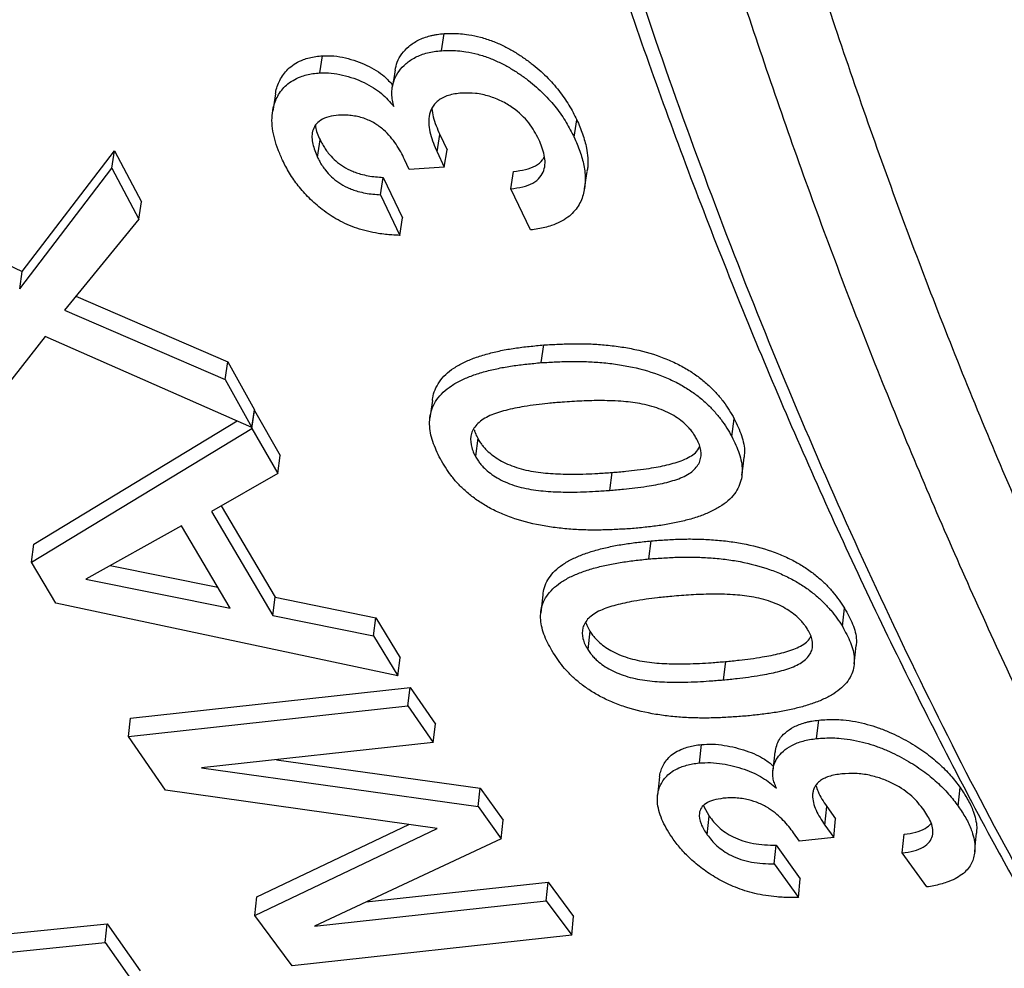
# Model space of a CAD drawing. Units: millimetres. Extents: x 0 to 420, y 0 to 297.
# Drawn here: x 82 to 86, y 50 to 54 of the extents above; entities that cross this region are included whole.
import ezdxf

# ---------------------------------------------------------------- set-up
doc = ezdxf.new("R2010")
doc.units = ezdxf.units.MM

msp = doc.modelspace()

# ---------------------------------------------------------------- linework, layer by layer
at = {"color": 7, "linetype": 'Continuous', "lineweight": 25}
for p, q in [((83.5957, 53.8883), (83.6088, 53.9679)), ((83.0289, 53.7848), (83.0419, 53.8646)), ((84.214, 53.4857), (84.2266, 53.5662)), ((83.0176, 53.3927), (83.0302, 53.4732)), ((83.5759, 53.4166), (83.5886, 53.4971)), ((83.5886, 53.4971), (83.6218, 53.4267)), ((83.6092, 53.346), (83.6218, 53.4267)), ((81.642, 52.8592), (82.0724, 53.4218)), ((82.0597, 53.3413), (82.0724, 53.4218)), ((82.0724, 53.4218), (82.1972, 53.1837)), ((83.4461, 53.3349), (83.424, 53.3813)), ((83.5759, 53.4166), (83.6092, 53.346)), ((81.6298, 52.7778), (82.0597, 53.3413)), ((82.0597, 53.3413), (82.1848, 53.1027)), ((83.6092, 53.346), (83.4461, 53.3349)), ((83.3118, 53.217), (83.3243, 53.2979)), ((83.3243, 53.2979), (83.4149, 53.1086)), ((83.9194, 53.2448), (83.9319, 53.3257)), ((80.775, 53.2563), (81.642, 52.8592)), ((84.0115, 53.0524), (83.9194, 53.2448)), ((83.3118, 53.217), (83.4026, 53.0273)), ((82.1848, 53.1027), (82.1972, 53.1837)), ((83.4026, 53.0273), (83.4149, 53.1086)), ((82.1848, 53.1027), (81.8394, 52.6792)), ((81.6298, 52.7778), (81.642, 52.8592)), ((81.8918, 52.7435), (82.5998, 52.4382)), ((81.8394, 52.6792), (82.5881, 52.3558)), ((81.7493, 52.5559), (81.3626, 52.0649)), ((82.7126, 52.1319), (81.7493, 52.5559)), ((84.0613, 52.4339), (84.073, 52.5164)), ((82.5881, 52.3558), (82.5998, 52.4382)), ((82.5998, 52.4382), (82.7241, 52.2147)), ((82.5881, 52.3558), (82.7126, 52.1319)), ((82.7126, 52.1319), (82.7241, 52.2147)), ((82.7126, 52.1275), (82.7241, 52.2104)), ((82.7241, 52.2104), (82.8438, 52.0006)), ((81.6962, 51.5873), (82.6442, 52.162)), ((84.9496, 52.0893), (84.9608, 52.1725)), ((81.6853, 51.5035), (82.7126, 52.1275)), ((82.7126, 52.1275), (82.8325, 51.9174)), ((83.7651, 52.0811), (83.7539, 51.9978)), ((82.8325, 51.9174), (82.8438, 52.0006)), ((82.8325, 51.9174), (82.5235, 51.7405)), ((84.3908, 51.922), (84.3798, 51.8383)), ((82.5235, 51.7405), (82.8097, 51.2555)), ((82.5686, 51.7664), (82.8202, 51.3399)), ((82.3846, 51.6738), (81.9387, 51.425)), ((82.6116, 51.289), (82.3846, 51.6738)), ((84.5633, 51.5189), (84.5739, 51.6032)), ((81.6853, 51.5035), (81.6962, 51.5873)), ((81.7976, 51.3132), (81.6853, 51.5035)), ((82.0521, 51.4883), (82.5537, 51.3871)), ((81.9387, 51.425), (82.6116, 51.289)), ((82.8097, 51.2555), (82.8202, 51.3399)), ((82.8202, 51.3399), (83.2898, 51.2443)), ((83.3933, 50.9731), (81.7976, 51.3132)), ((85.4648, 51.2046), (85.475, 51.2896)), ((82.8097, 51.2555), (83.2794, 51.1596)), ((83.2794, 51.1596), (83.2898, 51.2443)), ((83.2898, 51.2443), (83.4035, 51.0581)), ((84.2883, 51.1816), (84.2781, 51.0966)), ((83.2794, 51.1596), (83.3933, 50.9731)), ((83.3933, 50.9731), (83.4035, 51.0581)), ((84.9194, 51.0404), (84.9095, 50.955)), ((82.1463, 50.7762), (83.4497, 50.9187)), ((83.4397, 50.8334), (83.4497, 50.9187)), ((83.4497, 50.9187), (83.5675, 50.7481)), ((82.1363, 50.6908), (83.4397, 50.8334)), ((83.4397, 50.8334), (83.5578, 50.6625)), ((82.1363, 50.6908), (82.1463, 50.7762)), ((85.345, 50.6813), (85.3545, 50.7672)), ((83.5578, 50.6625), (83.5675, 50.7481)), ((82.3093, 50.4407), (82.1363, 50.6908)), ((83.5578, 50.6625), (82.4774, 50.5444)), ((84.7982, 50.5675), (84.8076, 50.6536)), ((82.827, 50.5826), (83.7767, 50.4501)), ((82.4774, 50.5444), (83.7674, 50.3639)), ((83.7674, 50.3639), (83.7767, 50.4501)), ((83.7767, 50.4501), (83.8836, 50.3003)), ((86.0048, 50.366), (86.0138, 50.4527)), ((83.5766, 50.2613), (82.3093, 50.4407)), ((83.7674, 50.3639), (83.8745, 50.2139)), ((84.8167, 50.3671), (84.8439, 50.3194)), ((85.3831, 50.2783), (85.392, 50.3649)), ((85.392, 50.3649), (85.4335, 50.3066)), ((84.8349, 50.2327), (84.8439, 50.3194)), ((85.4246, 50.2198), (85.4335, 50.3066)), ((82.7263, 49.8571), (83.5766, 50.2613)), ((82.7351, 49.944), (83.4436, 50.2802)), ((83.8745, 50.2139), (83.8836, 50.3003)), ((85.3831, 50.2783), (85.4246, 50.2198)), ((83.8745, 50.2139), (83.0039, 49.8071)), ((85.2649, 50.2031), (85.2375, 50.2415)), ((85.4246, 50.2198), (85.2649, 50.2031)), ((85.7436, 50.1481), (85.7523, 50.2351)), ((85.147, 50.0969), (85.1558, 50.1839)), ((85.1558, 50.1839), (85.2687, 50.0274)), ((85.8584, 49.9893), (85.7436, 50.1481)), ((85.147, 50.0969), (85.2601, 49.9402)), ((83.2445, 49.9195), (84.093, 50.0124)), ((84.0843, 49.9254), (84.093, 50.0124)), ((84.093, 50.0124), (84.2118, 49.8521)), ((85.2601, 49.9402), (85.2687, 50.0274)), ((82.7263, 49.8571), (82.7351, 49.944)), ((83.0039, 49.8071), (84.0843, 49.9254)), ((84.0843, 49.9254), (84.2033, 49.7647)), ((82.8999, 49.6217), (82.7263, 49.8571)), ((84.2033, 49.7647), (84.2118, 49.8521)), ((81.4766, 49.7611), (82.0377, 49.8173)), ((82.0289, 49.7304), (82.0377, 49.8173)), ((82.0377, 49.8173), (82.1912, 49.5988)), ((84.2033, 49.7647), (82.8999, 49.6217)), ((81.4678, 49.6742), (82.0289, 49.7304)), ((82.0289, 49.7304), (82.1827, 49.5115))]:
    msp.add_line(p, q, dxfattribs=at)
at = {"color": 7, "linetype": 'Continuous', "lineweight": 25, "flags": 128}
for points in [[(83.3798, 53.7984), (83.3734, 53.7585), (83.3669, 53.7186)], [(82.8219, 53.687), (82.8155, 53.647), (82.8091, 53.6071)], [(84.2627, 53.2445), (84.2689, 53.2852), (84.2752, 53.3258)], [(83.5535, 52.2576), (83.5477, 52.2163), (83.542, 52.1749)], [(84.9964, 51.9096), (85.0019, 51.9515), (85.0075, 51.9934)], [(84.0692, 51.3514), (84.064, 51.3092), (84.0588, 51.267)], [(85.5199, 51.0293), (85.5249, 51.072), (85.5299, 51.1148)], [(85.1499, 50.6187), (85.1452, 50.5757), (85.1405, 50.5327)], [(84.6127, 50.5028), (84.6081, 50.4598), (84.6035, 50.4167)], [(86.0817, 50.1529), (86.086, 50.1965), (86.0904, 50.2402)]]:
    msp.add_lwpolyline(points, dxfattribs=at)
at = {"color": 7, "linetype": 'Continuous', "lineweight": 25}
for points, knots in [([(84.1642, 122.6839), (84.1117, 122.6212), (83.8902, 122.3566), (83.5043, 121.8844), (83.0075, 121.2681), (82.5166, 120.6471), (82.0297, 120.0201), (81.5466, 119.3866), (81.0674, 118.7465), (80.5932, 118.1014), (80.1242, 117.4515), (79.6602, 116.7966), (79.2013, 116.1367), (78.7473, 115.4718), (78.2983, 114.8017), (77.8547, 114.1271), (77.4173, 113.4493), (76.9859, 112.7678), (76.56, 112.082), (76.1386, 111.3904), (75.7224, 110.694), (75.312, 109.9938), (74.908, 109.2908), (74.511, 108.5859), (74.1215, 107.8802), (73.7396, 107.174), (73.3639, 106.4647), (72.9941, 105.7516), (72.63, 105.0345), (72.2728, 104.3156), (71.9225, 103.5948), (71.579, 102.872), (71.2422, 102.1472), (70.9123, 101.4203), (70.5891, 100.6913), (70.2727, 99.9604), (69.9637, 99.2284), (69.6619, 98.4955), (69.3675, 97.7617), (69.0801, 97.0265), (68.8001, 96.2902), (68.5275, 95.5534), (68.2625, 94.8166), (68.0054, 94.0801), (67.7563, 93.3446), (67.5154, 92.6107), (67.2824, 91.8774), (67.0571, 91.1447), (66.8396, 90.4123), (66.6302, 89.6813), (66.4288, 88.9515), (66.2355, 88.2228), (66.0502, 87.4954), (65.8729, 86.769), (65.7036, 86.0436), (65.5422, 85.3191), (65.389, 84.596), (65.244, 83.8749), (65.1075, 83.1567), (64.9795, 82.4413), (64.8599, 81.7288), (64.7487, 81.019), (64.646, 80.312), (64.5517, 79.6075), (64.4659, 78.9058), (64.3885, 78.2077), (64.3199, 77.514), (64.2599, 76.825), (64.2085, 76.1396), (64.1655, 75.4575), (64.1311, 74.7791), (64.1053, 74.1048), (64.0881, 73.435), (64.0795, 72.7702), (64.0796, 72.1107), (64.0883, 71.4568), (64.1056, 70.8073), (64.1315, 70.1622), (64.1662, 69.5217), (64.2094, 68.887), (64.2613, 68.2581), (64.3219, 67.6348), (64.3911, 67.0173), (64.469, 66.4053), (64.5556, 65.7988), (64.6506, 65.1992), (64.7542, 64.6071), (64.8662, 64.0222), (64.9868, 63.443), (65.1162, 62.8689), (65.2543, 62.3008), (65.4009, 61.7394), (65.5558, 61.1856), (65.7188, 60.6402), (65.8898, 60.1039), (66.0683, 59.5773), (66.2552, 59.0579), (66.4505, 58.5452), (66.6547, 58.0388), (66.8669, 57.5407), (67.0871, 57.0509), (67.3153, 56.5694), (67.5516, 56.0961), (67.796, 55.6309), (68.0485, 55.174), (68.3087, 54.7258), (68.5764, 54.287), (68.8516, 53.8575), (69.1347, 53.4363), (69.4259, 53.0231), (69.7253, 52.6192), (69.976, 52.2933), (70.1297, 52.1055), (70.1784, 52.0461)], [0, 0, 0, 0, 0.002835, 0.011956, 0.021055, 0.030123, 0.039175, 0.048295, 0.057406, 0.066511, 0.075613, 0.084715, 0.09382, 0.102929, 0.112046, 0.121174, 0.130288, 0.13936, 0.148467, 0.157601, 0.166749, 0.175903, 0.18505, 0.194178, 0.203277, 0.212337, 0.221374, 0.230487, 0.239592, 0.248691, 0.257788, 0.266884, 0.275984, 0.285088, 0.294201, 0.303325, 0.312453, 0.32156, 0.33068, 0.339811, 0.348947, 0.358085, 0.367221, 0.376351, 0.385472, 0.394578, 0.403659, 0.412773, 0.421877, 0.430977, 0.440074, 0.449171, 0.458271, 0.467377, 0.476492, 0.485618, 0.49476, 0.503898, 0.513028, 0.522153, 0.531275, 0.540397, 0.549523, 0.558654, 0.567795, 0.576944, 0.586065, 0.595167, 0.604283, 0.613408, 0.622539, 0.631673, 0.640805, 0.649931, 0.659047, 0.668151, 0.677248, 0.686389, 0.695521, 0.704647, 0.71377, 0.722893, 0.732018, 0.741147, 0.750285, 0.759435, 0.768534, 0.777616, 0.786733, 0.795874, 0.805029, 0.814187, 0.823335, 0.832462, 0.841557, 0.850612, 0.859625, 0.868734, 0.877832, 0.88692, 0.896002, 0.90508, 0.914157, 0.923236, 0.932318, 0.941412, 0.95046, 0.959499, 0.96856, 0.977635, 0.986717, 0.995795, 1, 1, 1, 1]), ([(92.1738, 112.5177), (92.1315, 112.4725), (91.9278, 112.255), (91.5665, 111.8582), (91.09, 111.3274), (90.6178, 110.7893), (90.1495, 110.2448), (89.6854, 109.694), (89.2254, 109.1369), (88.7699, 108.5737), (88.3188, 108.0046), (87.8723, 107.4296), (87.4305, 106.849), (86.9935, 106.2629), (86.5614, 105.6715), (86.1343, 105.0749), (85.7124, 104.4732), (85.2957, 103.8666), (84.8843, 103.2552), (84.4783, 102.6393), (84.0778, 102.019), (83.683, 101.3943), (83.294, 100.7656), (82.9107, 100.1329), (82.5334, 99.4965), (82.1621, 98.8564), (81.7969, 98.2128), (81.4379, 97.5659), (81.0853, 96.9159), (80.739, 96.2629), (80.3992, 95.6071), (80.0659, 94.9486), (79.7394, 94.2877), (79.4195, 93.6245), (79.1065, 92.9591), (78.8003, 92.2917), (78.5012, 91.6225), (78.2091, 90.9517), (77.9241, 90.2794), (77.6464, 89.6058), (77.3759, 88.931), (77.1128, 88.2553), (76.8571, 87.5788), (76.6089, 86.9016), (76.3682, 86.224), (76.1352, 85.5461), (75.9099, 84.8681), (75.6923, 84.1901), (75.4826, 83.5123), (75.2807, 82.8349), (75.0868, 82.1581), (74.9008, 81.482), (74.7229, 80.8067), (74.5531, 80.1326), (74.3914, 79.4596), (74.2379, 78.7881), (74.0927, 78.1181), (73.9557, 77.4498), (73.8271, 76.7835), (73.7069, 76.1192), (73.5951, 75.4571), (73.4917, 74.7974), (73.3969, 74.1402), (73.3106, 73.4858), (73.2328, 72.8343), (73.1637, 72.1858), (73.1031, 71.5406), (73.0513, 70.8987), (73.0081, 70.2604), (72.9737, 69.6258), (72.948, 68.9951), (72.9311, 68.3684), (72.9229, 67.7459), (72.9236, 67.1277), (72.9331, 66.5141), (72.9514, 65.9052), (72.9785, 65.3011), (73.0146, 64.7021), (73.0594, 64.1083), (73.1132, 63.5198), (73.1758, 62.9368), (73.2473, 62.3595), (73.3277, 61.7881), (73.4169, 61.2227), (73.515, 60.6635), (73.6219, 60.1106), (73.7376, 59.5642), (73.8622, 59.0246), (73.9955, 58.4917), (74.1375, 57.9659), (74.2882, 57.4473), (74.4476, 56.936), (74.6156, 56.4322), (74.7922, 55.9361), (74.9773, 55.4478), (75.1709, 54.9674), (75.3728, 54.4952), (75.5831, 54.0313), (75.8016, 53.5758), (76.0283, 53.1288), (76.2631, 52.6906), (76.5059, 52.2612), (76.7566, 51.8407), (77.0151, 51.4293), (77.2813, 51.0271), (77.5551, 50.6342), (77.8365, 50.2507), (78.1253, 49.8766), (78.4213, 49.5122), (78.7246, 49.1574), (79.035, 48.8124), (79.3523, 48.4772), (79.6766, 48.1518), (80.0077, 47.8364), (80.3454, 47.531), (80.6897, 47.2357), (81.0405, 46.9505), (81.3978, 46.6754), (81.7613, 46.4105), (82.131, 46.1559), (82.5068, 45.9115), (82.8887, 45.6775), (83.2765, 45.4539), (83.6702, 45.2407), (84.0697, 45.0379), (84.4748, 44.8457), (84.8854, 44.6639), (85.3016, 44.4928), (85.7232, 44.3324), (86.1501, 44.1826), (86.5823, 44.0435), (87.0196, 43.9152), (87.462, 43.7976), (87.9094, 43.691), (88.3616, 43.5952), (88.8186, 43.5104), (89.2802, 43.4366), (89.7464, 43.3738), (90.2171, 43.3221), (90.692, 43.2815), (91.1712, 43.252), (91.6544, 43.2337), (92.1417, 43.2268), (92.6279, 43.2302), (92.953, 43.2418), (93.1134, 43.2476)], [0, 0, 0, 0, 0.001864, 0.008965, 0.016065, 0.023163, 0.030261, 0.037358, 0.044454, 0.051549, 0.058643, 0.065736, 0.072829, 0.079921, 0.087012, 0.094103, 0.101193, 0.108283, 0.115372, 0.122461, 0.12955, 0.136638, 0.143726, 0.150814, 0.157902, 0.16499, 0.172078, 0.179166, 0.186254, 0.193342, 0.20043, 0.207519, 0.214608, 0.221697, 0.228787, 0.235877, 0.242968, 0.250059, 0.257151, 0.264244, 0.271337, 0.278432, 0.285526, 0.292622, 0.299719, 0.306817, 0.313916, 0.321016, 0.328117, 0.335219, 0.342323, 0.349427, 0.356533, 0.363641, 0.370749, 0.37786, 0.384971, 0.392084, 0.399199, 0.406315, 0.413432, 0.420551, 0.427672, 0.434794, 0.441918, 0.449043, 0.456169, 0.463297, 0.470426, 0.477557, 0.484688, 0.491821, 0.498955, 0.506089, 0.513224, 0.52036, 0.527496, 0.534632, 0.541768, 0.548903, 0.556038, 0.563171, 0.570303, 0.577433, 0.584561, 0.591685, 0.598807, 0.605925, 0.613039, 0.620147, 0.627251, 0.634348, 0.641438, 0.648522, 0.655597, 0.662663, 0.669721, 0.676768, 0.683805, 0.690831, 0.697845, 0.704848, 0.711838, 0.718815, 0.725779, 0.73273, 0.739667, 0.746591, 0.753502, 0.7604, 0.767285, 0.774157, 0.781018, 0.787868, 0.794708, 0.801538, 0.808359, 0.815172, 0.821979, 0.828781, 0.835578, 0.842372, 0.849164, 0.855955, 0.862747, 0.869541, 0.876337, 0.883137, 0.889942, 0.896753, 0.903572, 0.910399, 0.917236, 0.924082, 0.93094, 0.937808, 0.944689, 0.951582, 0.958488, 0.965407, 0.972339, 0.979285, 0.986243, 0.993214, 1, 1, 1, 1]), ([(87.0398, 49.4314), (86.8933, 49.7001), (86.6002, 50.2375), (86.1922, 51.0801), (85.8077, 51.9487), (85.4495, 52.845), (85.1173, 53.767), (84.8117, 54.7145), (84.5296, 55.6966), (84.2723, 56.7139), (84.041, 57.7664), (83.8368, 58.8508), (83.6608, 59.967), (83.5162, 61.0956), (83.4027, 62.2266), (83.3188, 63.358), (83.2624, 64.5081), (83.2337, 65.6755), (83.2327, 66.859), (83.2595, 68.0576), (83.3145, 69.283), (83.3986, 70.5353), (83.5128, 71.8139), (83.6572, 73.1146), (83.8324, 74.4366), (84.0357, 75.7572), (84.264, 77.0652), (84.5154, 78.3593), (84.7937, 79.6606), (85.0984, 80.9677), (85.4293, 82.2789), (85.7861, 83.5934), (86.1724, 84.9238), (86.5891, 86.2697), (87.0366, 87.63), (87.5139, 89.0002), (88.0214, 90.3789), (88.5503, 91.7424), (89.0953, 93.0798), (89.6545, 94.3904), (90.2366, 95.6961), (90.841, 96.9951), (91.4671, 98.2861), (92.1144, 99.568), (92.7891, 100.8532), (93.492, 102.1409), (94.223, 103.4295), (94.98, 104.7144), (95.763, 105.9942), (96.5316, 107.2045), (97.2766, 108.3373), (97.9933, 109.3959), (98.4822, 110.0901), (98.7266, 110.4372)], [0, 0, 0, 0, 0.019432, 0.038874, 0.058321, 0.077764, 0.097195, 0.116606, 0.136017, 0.156021, 0.176029, 0.196033, 0.216477, 0.236921, 0.256353, 0.275796, 0.295242, 0.314685, 0.334117, 0.353528, 0.372939, 0.392944, 0.412952, 0.432956, 0.4534, 0.473844, 0.493278, 0.512723, 0.532172, 0.551618, 0.571052, 0.590465, 0.609878, 0.629885, 0.649896, 0.669903, 0.690349, 0.710795, 0.730232, 0.74968, 0.769132, 0.78858, 0.808017, 0.827433, 0.84685, 0.866859, 0.886873, 0.906883, 0.927332, 0.947782, 0.965187, 0.982595, 1, 1, 1, 1]), ([(99.0289, 110.2137), (98.7856, 109.8683), (98.2991, 109.1774), (97.586, 108.1241), (96.8582, 107.0175), (96.1194, 105.8551), (95.3718, 104.6364), (94.6427, 103.4042), (93.933, 102.1599), (93.2435, 100.905), (92.5746, 99.6404), (91.9202, 98.3539), (91.2811, 97.0456), (90.6587, 95.7163), (90.0556, 94.3705), (89.4728, 93.0091), (88.9207, 91.6558), (88.4025, 90.3216), (87.9171, 89.0076), (87.4559, 87.6921), (87.0194, 86.3765), (86.6082, 85.0625), (86.2227, 83.751), (85.8591, 82.4294), (85.5187, 81.0982), (85.2026, 79.7588), (84.9123, 78.4159), (84.649, 77.0707), (84.4172, 75.7467), (84.2176, 74.4541), (84.0485, 73.1932), (83.9066, 71.9428), (83.7921, 70.7046), (83.7051, 69.4798), (83.6457, 68.2694), (83.6135, 67.0619), (83.6094, 65.8582), (83.6346, 64.6599), (83.6893, 63.4715), (83.7744, 62.2944), (83.8885, 61.1493), (84.0293, 60.0442), (84.195, 58.9787), (84.3879, 57.9347), (84.6076, 56.9135), (84.854, 55.9162), (85.1269, 54.9437), (85.429, 53.9866), (85.7613, 53.0463), (86.1243, 52.1243), (86.5177, 51.2251), (86.9396, 50.3472), (87.2462, 49.7844), (87.3994, 49.503)], [0, 0, 0, 0, 0.0174042, 0.034811, 0.0522152, 0.0716514, 0.0910988, 0.11055, 0.1299974, 0.1494337, 0.1688491, 0.1882645, 0.2082735, 0.2282865, 0.2482955, 0.2687439, 0.2891922, 0.3086261, 0.3280712, 0.3475201, 0.3669652, 0.3863991, 0.4058122, 0.4252254, 0.445232, 0.4652426, 0.4852492, 0.5056951, 0.5261409, 0.5455732, 0.5650166, 0.5844637, 0.6039071, 0.6233393, 0.6427507, 0.6621621, 0.682167, 0.702176, 0.7221809, 0.7426251, 0.7630693, 0.7825016, 0.8019451, 0.8213924, 0.8408359, 0.8602682, 0.8796797, 0.8990911, 0.9190963, 0.9391056, 0.9591108, 0.9795554, 1, 1, 1, 1]), ([(83.2508, 58.8563), (83.2831, 58.6787), (83.3501, 58.3102), (83.4624, 57.7594), (83.5849, 57.2023), (83.7158, 56.6531), (83.8549, 56.1114), (84.0023, 55.5772), (84.158, 55.0506), (84.3219, 54.5313), (84.4942, 54.0194), (84.6747, 53.5149), (84.8635, 53.0176), (85.0607, 52.5277), (85.2663, 52.0449), (85.4802, 51.5694), (85.7026, 51.101), (85.9336, 50.64), (86.1488, 50.2295), (86.2904, 49.9764), (86.3491, 49.8714)], [0, 0, 0, 0, 0.052854, 0.109633, 0.166311, 0.222906, 0.279437, 0.335923, 0.392383, 0.448836, 0.505299, 0.561785, 0.618315, 0.674906, 0.731577, 0.788348, 0.845237, 0.902263, 0.959445, 1, 1, 1, 1]), ([(83.3679, 58.7066), (83.4191, 58.4317), (83.5216, 57.8819), (83.6977, 57.0741), (83.8903, 56.2792), (84.101, 55.4988), (84.3288, 54.7343), (84.5737, 53.9862), (84.8372, 53.2501), (85.1198, 52.5262), (85.4216, 51.8151), (85.7424, 51.119), (86.081, 50.4369), (86.3224, 49.9962), (86.4432, 49.7759)], [0, 0, 0, 0, 0.082374, 0.164747, 0.247378, 0.330019, 0.41265, 0.495104, 0.577558, 0.661581, 0.745615, 0.829639, 0.914819, 1, 1, 1, 1]), ([(83.3804, 53.7983), (83.383, 53.8107), (83.3885, 53.8369), (83.4099, 53.8741), (83.4422, 53.9089), (83.4857, 53.9385), (83.528, 53.9544), (83.5591, 53.9615), (83.5806, 53.9654), (83.5975, 53.9669), (83.6088, 53.9679)], [0, 0, 0, 0, 0.152205, 0.32181, 0.491524, 0.660919, 0.830229, 0.873556, 0.915124, 1, 1, 1, 1]), ([(83.6088, 53.9679), (83.6214, 53.9685), (83.6462, 53.9696), (83.6846, 53.9681), (83.7289, 53.9628), (83.7798, 53.9519), (83.8341, 53.9339), (83.8853, 53.9117), (83.9314, 53.8862), (83.9748, 53.8588), (84.0282, 53.82), (84.0872, 53.768), (84.1355, 53.7132), (84.1684, 53.6685), (84.1906, 53.6346), (84.2097, 53.6005), (84.221, 53.5776), (84.2266, 53.5662)], [0, 0, 0, 0, 0.042088, 0.082917, 0.125003, 0.185802, 0.249905, 0.312388, 0.374894, 0.436246, 0.499926, 0.624892, 0.749879, 0.813129, 0.874937, 0.937466, 1, 1, 1, 1]), ([(83.3736, 53.6286), (83.3713, 53.6381), (83.3666, 53.6576), (83.3646, 53.6862), (83.3657, 53.7193), (83.3754, 53.7556), (83.3968, 53.7943), (83.4292, 53.8291), (83.4726, 53.8588), (83.5195, 53.8764), (83.5618, 53.8852), (83.5844, 53.8873), (83.5957, 53.8883)], [0, 0, 0, 0, 0.0828, 0.169864, 0.250423, 0.375519, 0.500541, 0.625554, 0.750384, 0.875056, 0.93752, 1, 1, 1, 1]), ([(83.5957, 53.8883), (83.6083, 53.8889), (83.6331, 53.89), (83.6715, 53.8885), (83.7159, 53.8831), (83.7668, 53.8722), (83.8211, 53.8542), (83.8723, 53.8318), (83.9185, 53.8064), (83.9619, 53.7789), (84.0153, 53.74), (84.0743, 53.6879), (84.1227, 53.633), (84.1556, 53.5882), (84.1778, 53.5542), (84.197, 53.5201), (84.2083, 53.4972), (84.214, 53.4857)], [0, 0, 0, 0, 0.042074, 0.082847, 0.124846, 0.185613, 0.249647, 0.312107, 0.374607, 0.43598, 0.499657, 0.62467, 0.749723, 0.813023, 0.874857, 0.937425, 1, 1, 1, 1]), ([(82.8228, 53.6868), (82.8233, 53.6913), (82.8248, 53.7057), (82.8327, 53.7292), (82.8453, 53.7574), (82.8627, 53.7839), (82.886, 53.8087), (82.915, 53.8303), (82.9476, 53.8457), (82.9795, 53.8556), (83.0097, 53.8617), (83.0311, 53.8637), (83.0419, 53.8646)], [0, 0, 0, 0, 0.052996, 0.172721, 0.289842, 0.411467, 0.526621, 0.648411, 0.763233, 0.842628, 0.920198, 1, 1, 1, 1]), ([(83.0419, 53.8646), (83.0595, 53.8649), (83.0946, 53.8655), (83.1667, 53.8523), (83.2504, 53.8222), (83.3262, 53.7762), (83.3562, 53.7416), (83.3684, 53.7276)], [0, 0, 0, 0, 0.134795, 0.269516, 0.542625, 0.81358, 1, 1, 1, 1]), ([(82.8552, 53.3781), (82.848, 53.3944), (82.8336, 53.4268), (82.8175, 53.4762), (82.8074, 53.5257), (82.8046, 53.574), (82.8095, 53.6153), (82.8196, 53.6492), (82.8324, 53.6774), (82.8498, 53.704), (82.873, 53.7288), (82.902, 53.7505), (82.9346, 53.7659), (82.9666, 53.7758), (82.9967, 53.7819), (83.0181, 53.7839), (83.0289, 53.7848)], [0, 0, 0, 0, 0.100729, 0.201536, 0.303791, 0.405368, 0.500346, 0.563576, 0.625393, 0.689607, 0.75036, 0.814637, 0.875171, 0.917074, 0.958001, 1, 1, 1, 1]), ([(83.0289, 53.7848), (83.0465, 53.7851), (83.0817, 53.7857), (83.1538, 53.7724), (83.2378, 53.7424), (83.3211, 53.6905), (83.3561, 53.6492), (83.3736, 53.6286)], [0, 0, 0, 0, 0.124645, 0.248341, 0.499752, 0.749528, 1, 1, 1, 1]), ([(83.6903, 53.6905), (83.6794, 53.6895), (83.6574, 53.6874), (83.6275, 53.6801), (83.6012, 53.6694), (83.5797, 53.6556), (83.5629, 53.6393), (83.5467, 53.6152), (83.5364, 53.5821), (83.536, 53.541), (83.5441, 53.4994), (83.5575, 53.4578), (83.5698, 53.4303), (83.5759, 53.4166)], [0, 0, 0, 0, 0.06243, 0.124821, 0.186665, 0.249633, 0.309934, 0.374597, 0.499484, 0.624541, 0.74967, 0.874827, 1, 1, 1, 1]), ([(84.0501, 53.4746), (84.0362, 53.5004), (84.0084, 53.5521), (83.9454, 53.6134), (83.8779, 53.6536), (83.8193, 53.6774), (83.7546, 53.6917), (83.7117, 53.6909), (83.6903, 53.6905)], [0, 0, 0, 0, 0.2505198, 0.5003548, 0.6301221, 0.7505356, 0.8752607, 1, 1, 1, 1]), ([(83.5506, 53.6188), (83.5526, 53.6058), (83.5567, 53.579), (83.5703, 53.5383), (83.5825, 53.5108), (83.5886, 53.4971)], [0, 0, 0, 0, 0.319703, 0.659832, 1, 1, 1, 1]), ([(83.1167, 53.5871), (83.1007, 53.5854), (83.0689, 53.5819), (83.031, 53.565), (83.0057, 53.5413), (82.99, 53.5039), (82.9925, 53.4531), (83.0092, 53.4128), (83.0176, 53.3927)], [0, 0, 0, 0, 0.124824, 0.249467, 0.374293, 0.49941, 0.749389, 1, 1, 1, 1]), ([(83.424, 53.3813), (83.4181, 53.3931), (83.4065, 53.4168), (83.3848, 53.4519), (83.3588, 53.4864), (83.3321, 53.5145), (83.3064, 53.5353), (83.2777, 53.5546), (83.2353, 53.5749), (83.1855, 53.5858), (83.1457, 53.5884), (83.1263, 53.5875), (83.1167, 53.5871)], [0, 0, 0, 0, 0.125288, 0.250553, 0.375797, 0.500958, 0.5659, 0.62614, 0.750751, 0.875034, 0.937505, 1, 1, 1, 1]), ([(84.2266, 53.5662), (84.2316, 53.5552), (84.2415, 53.5332), (84.2544, 53.5), (84.2646, 53.467), (84.2735, 53.4298), (84.2787, 53.3893), (84.2795, 53.353), (84.2756, 53.3325), (84.2743, 53.3259)], [0, 0, 0, 0, 0.136065, 0.272121, 0.410548, 0.544233, 0.733865, 0.914768, 1, 1, 1, 1]), ([(83.0088, 53.5414), (83.0088, 53.5388), (83.0086, 53.5163), (83.0201, 53.4935), (83.0302, 53.4732)], [0, 0, 0, 0, 0.114946, 1, 1, 1, 1]), ([(83.0302, 53.4732), (83.0336, 53.4662), (83.0404, 53.4522), (83.0531, 53.4315), (83.0703, 53.4077), (83.0942, 53.3813), (83.128, 53.3538), (83.1627, 53.334), (83.194, 53.3212), (83.2217, 53.3122), (83.2537, 53.3051), (83.2891, 53.2998), (83.3125, 53.2986), (83.3243, 53.2979)], [0, 0, 0, 0, 0.083667, 0.166825, 0.25017, 0.375164, 0.500092, 0.624945, 0.685862, 0.749985, 0.834014, 0.916194, 1, 1, 1, 1]), ([(83.9194, 53.2448), (83.9386, 53.2469), (83.977, 53.2511), (84.0248, 53.2697), (84.0568, 53.2972), (84.0809, 53.3407), (84.0802, 53.4017), (84.0601, 53.4502), (84.0501, 53.4746)], [0, 0, 0, 0, 0.124859, 0.249594, 0.374435, 0.499519, 0.749419, 1, 1, 1, 1]), ([(84.214, 53.4857), (84.2189, 53.4747), (84.2289, 53.4527), (84.2417, 53.4194), (84.2521, 53.3863), (84.2627, 53.3416), (84.2686, 53.2871), (84.261, 53.2231), (84.2373, 53.163), (84.1893, 53.1092), (84.1291, 53.0786), (84.0785, 53.0638), (84.0458, 53.0571), (84.023, 53.054), (84.0115, 53.0524)], [0, 0, 0, 0, 0.062624, 0.125244, 0.188968, 0.25048, 0.379808, 0.500764, 0.626805, 0.750512, 0.87503, 0.916851, 0.957632, 1, 1, 1, 1]), ([(83.0176, 53.3927), (83.021, 53.3857), (83.0278, 53.3716), (83.0405, 53.3509), (83.0577, 53.3271), (83.0816, 53.3006), (83.1155, 53.273), (83.1501, 53.2532), (83.1815, 53.2403), (83.2092, 53.2313), (83.2413, 53.2242), (83.2766, 53.2189), (83.3, 53.2177), (83.3118, 53.217)], [0, 0, 0, 0, 0.0837421, 0.1669623, 0.2503398, 0.3754066, 0.5003831, 0.6252428, 0.686188, 0.7502303, 0.8342513, 0.9163874, 1, 1, 1, 1]), ([(83.9319, 53.3257), (83.9511, 53.3278), (83.9896, 53.332), (84.0368, 53.3507), (84.0647, 53.3725), (84.0726, 53.3882), (84.075, 53.393)], [0, 0, 0, 0, 0.291077, 0.581785, 0.87258, 1, 1, 1, 1]), ([(83.4026, 53.0273), (83.3901, 53.0278), (83.3677, 53.0287), (83.3337, 53.0316), (83.2784, 53.0394), (83.2169, 53.0541), (83.1558, 53.0778), (83.1139, 53.0983), (83.0752, 53.1219), (83.0285, 53.1556), (82.9772, 53.2012), (82.9354, 53.2485), (82.9068, 53.2876), (82.8875, 53.3173), (82.8699, 53.3478), (82.8601, 53.368), (82.8552, 53.3781)], [0, 0, 0, 0, 0.046256, 0.082516, 0.12492, 0.249494, 0.311249, 0.374463, 0.434083, 0.499527, 0.624942, 0.749674, 0.809435, 0.874834, 0.937414, 1, 1, 1, 1]), ([(83.5543, 52.2575), (83.5545, 52.2617), (83.5555, 52.2789), (83.5689, 52.3211), (83.601, 52.3688), (83.6526, 52.4093), (83.6988, 52.4354), (83.7522, 52.4576), (83.8103, 52.4757), (83.8727, 52.4905), (83.9375, 52.5019), (84.0048, 52.5101), (84.0503, 52.5143), (84.073, 52.5164)], [0, 0, 0, 0, 0.028096, 0.114724, 0.291672, 0.379582, 0.468983, 0.555165, 0.64604, 0.733598, 0.823088, 0.911504, 1, 1, 1, 1]), ([(84.073, 52.5164), (84.0961, 52.5177), (84.1422, 52.5203), (84.2125, 52.5227), (84.2835, 52.5219), (84.356, 52.5173), (84.4276, 52.509), (84.5226, 52.4921), (84.6136, 52.4653), (84.6953, 52.4292), (84.7503, 52.3984), (84.7994, 52.3643), (84.8421, 52.3281), (84.8796, 52.2902), (84.9115, 52.2516), (84.9378, 52.2121), (84.9532, 52.1857), (84.9608, 52.1725)], [0, 0, 0, 0, 0.062505, 0.124917, 0.188263, 0.249895, 0.314037, 0.375105, 0.500003, 0.562103, 0.625167, 0.685994, 0.750144, 0.812188, 0.875123, 0.937529, 1, 1, 1, 1]), ([(83.5908, 51.9853), (83.5844, 51.9987), (83.5715, 52.0254), (83.5548, 52.0659), (83.5439, 52.1064), (83.5396, 52.1471), (83.5424, 52.1868), (83.5567, 52.2384), (83.5896, 52.2861), (83.6409, 52.3267), (83.6872, 52.3528), (83.7405, 52.3751), (83.7986, 52.3932), (83.8611, 52.408), (83.9258, 52.4194), (83.9931, 52.4276), (84.0386, 52.4318), (84.0613, 52.4339)], [0, 0, 0, 0, 0.0625677, 0.1250396, 0.1885114, 0.2501365, 0.3142604, 0.3754338, 0.5003664, 0.5624268, 0.6254886, 0.6863118, 0.7503807, 0.8121794, 0.8752424, 0.9375935, 1, 1, 1, 1]), ([(84.0613, 52.4339), (84.0844, 52.4352), (84.1306, 52.4378), (84.2008, 52.4402), (84.2719, 52.4394), (84.3443, 52.4348), (84.416, 52.4264), (84.511, 52.4095), (84.6021, 52.3826), (84.6838, 52.3464), (84.7388, 52.3156), (84.788, 52.2814), (84.8307, 52.2452), (84.8682, 52.2071), (84.9002, 52.1684), (84.9266, 52.1289), (84.9419, 52.1025), (84.9496, 52.0893)], [0, 0, 0, 0, 0.062443, 0.124793, 0.188106, 0.249656, 0.313768, 0.37478, 0.499645, 0.561767, 0.624844, 0.685722, 0.749909, 0.812021, 0.875002, 0.937469, 1, 1, 1, 1]), ([(84.1586, 52.2496), (84.1364, 52.2477), (84.0959, 52.2442), (84.0364, 52.2377), (83.9699, 52.2281), (83.8956, 52.2131), (83.8313, 52.1929), (83.7897, 52.1707), (83.7561, 52.144), (83.7311, 52.104), (83.7305, 52.0598), (83.7407, 52.0243), (83.7495, 52.0066), (83.7539, 51.9978)], [0, 0, 0, 0, 0.092248, 0.167998, 0.250141, 0.377863, 0.500051, 0.562945, 0.625074, 0.749795, 0.874721, 0.937349, 1, 1, 1, 1]), ([(84.7866, 52.0767), (84.7828, 52.0832), (84.7762, 52.0948), (84.7643, 52.1121), (84.7414, 52.1397), (84.6991, 52.1776), (84.6231, 52.2176), (84.5346, 52.2429), (84.4394, 52.2544), (84.3611, 52.2572), (84.2964, 52.2567), (84.2501, 52.2553), (84.204, 52.2528), (84.1737, 52.2506), (84.1586, 52.2496)], [0, 0, 0, 0, 0.0463744, 0.0833241, 0.1253427, 0.2503118, 0.3751195, 0.4997748, 0.6139479, 0.7497708, 0.8107683, 0.8748848, 0.9374411, 1, 1, 1, 1]), ([(84.9608, 52.1725), (84.9671, 52.1594), (84.9796, 52.1332), (84.9959, 52.0937), (85.006, 52.0544), (85.01, 52.0208), (85.0074, 52.0009), (85.0065, 51.9936)], [0, 0, 0, 0, 0.218449, 0.436537, 0.65794, 0.873311, 1, 1, 1, 1]), ([(83.7484, 52.123), (83.7498, 52.1178), (83.7533, 52.1038), (83.7605, 52.0899), (83.7651, 52.0811)], [0, 0, 0, 0, 0.367601, 1, 1, 1, 1]), ([(83.7651, 52.0811), (83.7689, 52.0747), (83.7756, 52.0633), (83.7876, 52.0464), (83.811, 52.0196), (83.8552, 51.9834), (83.933, 51.9467), (84.0235, 51.9242), (84.1172, 51.9155), (84.1992, 51.9136), (84.2686, 51.9148), (84.3288, 51.9177), (84.3688, 51.9204), (84.3908, 51.922)], [0, 0, 0, 0, 0.046343, 0.083542, 0.125204, 0.249983, 0.374693, 0.499359, 0.622612, 0.749562, 0.831855, 0.907541, 1, 1, 1, 1]), ([(84.3798, 51.8383), (84.4015, 51.8402), (84.4412, 51.8435), (84.4993, 51.8498), (84.5639, 51.8586), (84.6369, 51.8724), (84.701, 51.8908), (84.7438, 51.9114), (84.7784, 51.9362), (84.8054, 51.9739), (84.8084, 52.0164), (84.7995, 52.0509), (84.7909, 52.0681), (84.7866, 52.0767)], [0, 0, 0, 0, 0.092209, 0.168523, 0.250169, 0.375204, 0.50011, 0.563881, 0.625127, 0.749852, 0.874715, 0.937347, 1, 1, 1, 1]), ([(84.9496, 52.0893), (84.9559, 52.0761), (84.9684, 52.0499), (84.9847, 52.0103), (84.9951, 51.9709), (84.9988, 51.9315), (84.9953, 51.8933), (84.98, 51.8439), (84.9458, 51.7988), (84.8938, 51.7607), (84.8476, 51.7362), (84.7944, 51.7154), (84.7369, 51.6985), (84.6751, 51.6846), (84.6113, 51.6738), (84.545, 51.6659), (84.5003, 51.6618), (84.4779, 51.6598)], [0, 0, 0, 0, 0.0625766, 0.1250492, 0.1884779, 0.2501545, 0.3142581, 0.3754847, 0.5003773, 0.5623375, 0.6255141, 0.686236, 0.7503863, 0.8121188, 0.875243, 0.9375947, 1, 1, 1, 1]), ([(84.3908, 51.922), (84.4125, 51.9238), (84.4522, 51.9271), (84.5104, 51.9334), (84.5749, 51.9422), (84.6479, 51.956), (84.7122, 51.9743), (84.7546, 51.995), (84.7844, 52.0152), (84.7947, 52.0328), (84.8006, 52.0429)], [0, 0, 0, 0, 0.130538, 0.238573, 0.354156, 0.531155, 0.70795, 0.798189, 0.884831, 1, 1, 1, 1]), ([(84.4779, 51.6598), (84.4551, 51.6585), (84.4094, 51.6558), (84.34, 51.6531), (84.2697, 51.6533), (84.1981, 51.6569), (84.1271, 51.664), (84.0328, 51.6788), (83.9417, 51.7029), (83.8592, 51.7363), (83.8034, 51.7652), (83.7535, 51.7977), (83.7102, 51.8325), (83.6723, 51.8694), (83.6401, 51.9072), (83.6137, 51.9461), (83.5985, 51.9722), (83.5908, 51.9853)], [0, 0, 0, 0, 0.0624359, 0.1247916, 0.1881467, 0.2496477, 0.3138459, 0.3747487, 0.4996231, 0.5619173, 0.6248245, 0.685759, 0.7498943, 0.8119514, 0.8750008, 0.937465, 1, 1, 1, 1]), ([(83.7539, 51.9978), (83.7576, 51.9915), (83.7644, 51.98), (83.7764, 51.9631), (83.7998, 51.9363), (83.8441, 51.9), (83.9219, 51.8632), (84.0125, 51.8406), (84.1062, 51.8319), (84.1882, 51.83), (84.2576, 51.8312), (84.3178, 51.8341), (84.3578, 51.8368), (84.3798, 51.8383)], [0, 0, 0, 0, 0.046398, 0.083643, 0.125353, 0.250256, 0.375031, 0.499686, 0.622876, 0.749743, 0.831978, 0.907608, 1, 1, 1, 1]), ([(84.0698, 51.3514), (84.0699, 51.3538), (84.0701, 51.3687), (84.0814, 51.4077), (84.1109, 51.4539), (84.1602, 51.4935), (84.205, 51.5193), (84.2572, 51.5415), (84.3142, 51.5597), (84.3757, 51.575), (84.4396, 51.587), (84.5063, 51.596), (84.5514, 51.6008), (84.5739, 51.6032)], [0, 0, 0, 0, 0.017263, 0.104856, 0.283777, 0.372667, 0.463064, 0.550207, 0.642094, 0.730629, 0.821116, 0.910518, 1, 1, 1, 1]), ([(84.5739, 51.6032), (84.5969, 51.6048), (84.6427, 51.6081), (84.7125, 51.6117), (84.7834, 51.6121), (84.8557, 51.609), (84.9275, 51.6022), (85.023, 51.5877), (85.1149, 51.5636), (85.198, 51.5304), (85.2543, 51.502), (85.3049, 51.4701), (85.3491, 51.4363), (85.3883, 51.4007), (85.422, 51.3643), (85.4501, 51.327), (85.4667, 51.3021), (85.475, 51.2896)], [0, 0, 0, 0, 0.062505, 0.124917, 0.188263, 0.249895, 0.314037, 0.375105, 0.500003, 0.562103, 0.625167, 0.685994, 0.750144, 0.812188, 0.875123, 0.937529, 1, 1, 1, 1]), ([(84.1163, 51.0818), (84.1092, 51.0945), (84.0951, 51.1198), (84.0765, 51.1583), (84.0636, 51.1968), (84.0574, 51.2357), (84.0582, 51.2736), (84.07, 51.3233), (84.1005, 51.3694), (84.1497, 51.4091), (84.1945, 51.435), (84.2466, 51.4571), (84.3036, 51.4755), (84.3651, 51.4907), (84.429, 51.5028), (84.4957, 51.5118), (84.5407, 51.5165), (84.5633, 51.5189)], [0, 0, 0, 0, 0.0625676, 0.1250395, 0.1885113, 0.2501364, 0.3142602, 0.3754337, 0.5003662, 0.5624266, 0.6254885, 0.6863117, 0.7503806, 0.8121794, 0.8752424, 0.9375935, 1, 1, 1, 1]), ([(84.5633, 51.5189), (84.5862, 51.5206), (84.6321, 51.5239), (84.7019, 51.5274), (84.7728, 51.5278), (84.8451, 51.5247), (84.917, 51.5179), (85.0124, 51.5033), (85.1044, 51.4791), (85.1876, 51.4459), (85.2439, 51.4174), (85.2945, 51.3855), (85.3387, 51.3516), (85.378, 51.3159), (85.4117, 51.2794), (85.4399, 51.2421), (85.4565, 51.2171), (85.4648, 51.2046)], [0, 0, 0, 0, 0.062443, 0.124793, 0.188106, 0.249656, 0.313768, 0.37478, 0.499645, 0.561767, 0.624844, 0.685722, 0.749909, 0.812021, 0.875002, 0.937469, 1, 1, 1, 1]), ([(84.6691, 51.3442), (84.647, 51.3421), (84.6068, 51.3381), (84.5479, 51.3308), (84.4822, 51.3204), (84.4089, 51.3048), (84.3458, 51.2844), (84.3054, 51.2625), (84.2732, 51.2364), (84.2502, 51.1977), (84.2518, 51.1555), (84.2637, 51.1217), (84.2733, 51.105), (84.2781, 51.0966)], [0, 0, 0, 0, 0.092249, 0.167998, 0.250141, 0.377863, 0.500051, 0.562945, 0.625074, 0.749795, 0.874721, 0.937349, 1, 1, 1, 1]), ([(85.303, 51.1898), (85.299, 51.1959), (85.2918, 51.2069), (85.2791, 51.2232), (85.255, 51.2492), (85.211, 51.2847), (85.1333, 51.3217), (85.044, 51.3443), (84.9486, 51.3537), (84.8705, 51.355), (84.8059, 51.3534), (84.76, 51.3513), (84.7141, 51.3481), (84.6841, 51.3455), (84.6691, 51.3442)], [0, 0, 0, 0, 0.0463744, 0.0833241, 0.1253427, 0.2503117, 0.3751193, 0.4997746, 0.6139475, 0.7497706, 0.8107681, 0.8748847, 0.937441, 1, 1, 1, 1]), ([(85.475, 51.2896), (85.4818, 51.2772), (85.4956, 51.2524), (85.5137, 51.2149), (85.5257, 51.1775), (85.5315, 51.1439), (85.5297, 51.1234), (85.529, 51.1149)], [0, 0, 0, 0, 0.21276, 0.42517, 0.640807, 0.850569, 1, 1, 1, 1]), ([(84.2697, 51.2212), (84.2712, 51.2164), (84.2755, 51.2031), (84.2833, 51.1899), (84.2883, 51.1816)], [0, 0, 0, 0, 0.365703, 1, 1, 1, 1]), ([(84.2883, 51.1816), (84.2923, 51.1756), (84.2996, 51.1648), (84.3124, 51.1489), (84.337, 51.1236), (84.3828, 51.0898), (84.4621, 51.056), (84.5534, 51.0362), (84.6472, 51.0295), (84.7289, 51.0291), (84.798, 51.0314), (84.8578, 51.0352), (84.8976, 51.0385), (84.9194, 51.0404)], [0, 0, 0, 0, 0.046343, 0.083542, 0.125204, 0.249983, 0.374693, 0.499359, 0.622612, 0.749562, 0.831855, 0.907541, 1, 1, 1, 1]), ([(84.9095, 50.955), (84.931, 50.9571), (84.9704, 50.961), (85.028, 50.968), (85.0919, 50.9776), (85.1639, 50.992), (85.2269, 51.0107), (85.2685, 51.0311), (85.3017, 51.0554), (85.3268, 51.0918), (85.3277, 51.1325), (85.3171, 51.1654), (85.3077, 51.1817), (85.303, 51.1898)], [0, 0, 0, 0, 0.092209, 0.168523, 0.250169, 0.375204, 0.50011, 0.563881, 0.625127, 0.749853, 0.874715, 0.937347, 1, 1, 1, 1]), ([(85.4648, 51.2046), (85.4717, 51.1921), (85.4855, 51.1673), (85.5036, 51.1297), (85.5159, 51.0923), (85.5215, 51.0547), (85.5199, 51.0181), (85.5071, 50.9707), (85.4753, 50.927), (85.4254, 50.8898), (85.3805, 50.8656), (85.3286, 50.8448), (85.2721, 50.8277), (85.2113, 50.8133), (85.1482, 50.8019), (85.0825, 50.7932), (85.0382, 50.7886), (85.016, 50.7862)], [0, 0, 0, 0, 0.062577, 0.125049, 0.188478, 0.250154, 0.314258, 0.375484, 0.500377, 0.562337, 0.625514, 0.686236, 0.750386, 0.812119, 0.875243, 0.937595, 1, 1, 1, 1]), ([(84.9194, 51.0404), (84.9409, 51.0425), (84.9803, 51.0464), (85.0379, 51.0533), (85.1018, 51.0629), (85.1738, 51.0773), (85.237, 51.0959), (85.2781, 51.1164), (85.3053, 51.1348), (85.3139, 51.1502), (85.3184, 51.1583)], [0, 0, 0, 0, 0.1330845, 0.2432279, 0.3610653, 0.541518, 0.7217621, 0.8137618, 0.9020937, 1, 1, 1, 1]), ([(84.2781, 51.0966), (84.2821, 51.0906), (84.2894, 51.0798), (84.3023, 51.0638), (84.3269, 51.0385), (84.3728, 51.0046), (84.452, 50.9708), (84.5434, 50.9509), (84.6372, 50.9441), (84.719, 50.9438), (84.7881, 50.9461), (84.8479, 50.9499), (84.8876, 50.9532), (84.9095, 50.955)], [0, 0, 0, 0, 0.046398, 0.083643, 0.125353, 0.250256, 0.375031, 0.499685, 0.622876, 0.749743, 0.831978, 0.907609, 1, 1, 1, 1]), ([(85.016, 50.7862), (84.9933, 50.7846), (84.948, 50.7812), (84.8789, 50.7775), (84.8089, 50.7765), (84.7374, 50.7787), (84.6663, 50.7842), (84.5716, 50.7966), (84.4797, 50.8181), (84.3959, 50.8486), (84.3389, 50.8752), (84.2875, 50.9054), (84.2427, 50.9379), (84.2031, 50.9725), (84.1692, 51.0081), (84.141, 51.0448), (84.1245, 51.0695), (84.1163, 51.0818)], [0, 0, 0, 0, 0.062436, 0.124792, 0.188147, 0.249648, 0.313846, 0.374749, 0.499623, 0.561917, 0.624825, 0.685759, 0.749894, 0.811951, 0.875001, 0.937465, 1, 1, 1, 1]), ([(85.1525, 50.6183), (85.156, 50.6387), (85.1616, 50.6709), (85.1976, 50.7093), (85.2365, 50.7366), (85.2764, 50.7521), (85.3062, 50.7596), (85.327, 50.7639), (85.3434, 50.7659), (85.3545, 50.7672)], [0, 0, 0, 0, 0.299954, 0.475045, 0.649957, 0.82477, 0.869675, 0.912396, 1, 1, 1, 1]), ([(85.3545, 50.7672), (85.3669, 50.7683), (85.3913, 50.7703), (85.4294, 50.7708), (85.4744, 50.7682), (85.5259, 50.761), (85.5809, 50.7485), (85.6336, 50.7317), (85.6823, 50.7123), (85.7291, 50.6905), (85.7866, 50.6599), (85.8512, 50.6181), (85.9055, 50.574), (85.9434, 50.5374), (85.9694, 50.5095), (85.993, 50.4811), (86.0068, 50.4622), (86.0138, 50.4527)], [0, 0, 0, 0, 0.042125, 0.083087, 0.124996, 0.187445, 0.249909, 0.309566, 0.374903, 0.435832, 0.49994, 0.624896, 0.749888, 0.811042, 0.874942, 0.937468, 1, 1, 1, 1]), ([(85.1574, 50.4497), (85.154, 50.4579), (85.1474, 50.474), (85.1411, 50.4983), (85.138, 50.5384), (85.1507, 50.5818), (85.1878, 50.6233), (85.2207, 50.6462), (85.2536, 50.661), (85.2815, 50.6701), (85.3118, 50.6772), (85.3339, 50.6799), (85.345, 50.6813)], [0, 0, 0, 0, 0.084209, 0.166759, 0.250538, 0.500041, 0.625099, 0.749985, 0.813311, 0.875002, 0.937493, 1, 1, 1, 1]), ([(85.345, 50.6813), (85.3574, 50.6823), (85.3818, 50.6843), (85.4199, 50.6848), (85.4649, 50.6822), (85.5164, 50.675), (85.5715, 50.6624), (85.6242, 50.6457), (85.673, 50.6262), (85.7197, 50.6043), (85.7773, 50.5736), (85.842, 50.5318), (85.8963, 50.4875), (85.9343, 50.4509), (85.9603, 50.423), (85.984, 50.3945), (85.9978, 50.3755), (86.0048, 50.366)], [0, 0, 0, 0, 0.042107, 0.083012, 0.124838, 0.187228, 0.249652, 0.30931, 0.374619, 0.435573, 0.499674, 0.624678, 0.749735, 0.810938, 0.874865, 0.937429, 1, 1, 1, 1]), ([(84.6128, 50.5028), (84.6128, 50.503), (84.6128, 50.5117), (84.6175, 50.5284), (84.6265, 50.5528), (84.6402, 50.5764), (84.6603, 50.5983), (84.6861, 50.6184), (84.7167, 50.6329), (84.7471, 50.6432), (84.7763, 50.6496), (84.797, 50.6522), (84.8076, 50.6536)], [0, 0, 0, 0, 0.002772, 0.127477, 0.252176, 0.376867, 0.501505, 0.626114, 0.750685, 0.834781, 0.915821, 1, 1, 1, 1]), ([(84.8076, 50.6536), (84.825, 50.6546), (84.8599, 50.6567), (84.9327, 50.6484), (85.0188, 50.6267), (85.0975, 50.5917), (85.1302, 50.5646), (85.1429, 50.5541)], [0, 0, 0, 0, 0.137857, 0.275759, 0.551076, 0.826303, 1, 1, 1, 1]), ([(84.6765, 50.213), (84.6673, 50.2265), (84.6491, 50.2533), (84.6274, 50.2943), (84.6112, 50.3356), (84.6025, 50.3768), (84.6019, 50.4124), (84.6078, 50.4422), (84.6173, 50.4666), (84.6308, 50.4902), (84.6509, 50.5122), (84.6766, 50.5323), (84.7073, 50.5469), (84.7377, 50.5571), (84.7668, 50.5636), (84.7876, 50.5662), (84.7982, 50.5675)], [0, 0, 0, 0, 0.100801, 0.200341, 0.301701, 0.402186, 0.500367, 0.562907, 0.625406, 0.687906, 0.750363, 0.81279, 0.875178, 0.917326, 0.957935, 1, 1, 1, 1]), ([(84.7982, 50.5675), (84.8156, 50.5686), (84.8505, 50.5707), (84.9232, 50.5623), (85.0098, 50.5407), (85.0981, 50.5001), (85.1376, 50.4665), (85.1574, 50.4497)], [0, 0, 0, 0, 0.12495, 0.249975, 0.499702, 0.749505, 1, 1, 1, 1]), ([(85.4626, 50.5167), (85.452, 50.5153), (85.4306, 50.5125), (85.402, 50.5051), (85.377, 50.4949), (85.3577, 50.4822), (85.343, 50.4674), (85.3333, 50.4515), (85.3275, 50.4346), (85.3246, 50.4118), (85.3289, 50.3824), (85.3415, 50.3474), (85.3597, 50.3125), (85.3753, 50.2897), (85.3831, 50.2783)], [0, 0, 0, 0, 0.062414, 0.124813, 0.185508, 0.249603, 0.309587, 0.374538, 0.435373, 0.499587, 0.623624, 0.749722, 0.874852, 1, 1, 1, 1]), ([(85.8443, 50.3491), (85.8275, 50.3705), (85.7938, 50.4132), (85.7243, 50.4622), (85.653, 50.4934), (85.5924, 50.5114), (85.5259, 50.5207), (85.4837, 50.518), (85.4626, 50.5167)], [0, 0, 0, 0, 0.250546, 0.5004, 0.625571, 0.750538, 0.875228, 1, 1, 1, 1]), ([(85.3413, 50.4631), (85.3444, 50.4533), (85.3512, 50.4319), (85.3689, 50.3991), (85.3843, 50.3763), (85.392, 50.3649)], [0, 0, 0, 0, 0.294368, 0.647163, 1, 1, 1, 1]), ([(86.0138, 50.4527), (86.02, 50.4436), (86.0324, 50.4254), (86.0492, 50.3977), (86.0635, 50.3702), (86.0767, 50.3395), (86.0866, 50.3057), (86.0923, 50.2714), (86.0906, 50.2498), (86.0898, 50.2402)], [0, 0, 0, 0, 0.129134, 0.258259, 0.389733, 0.516507, 0.688992, 0.863026, 1, 1, 1, 1]), ([(84.9091, 50.4027), (84.8936, 50.4005), (84.8627, 50.396), (84.8269, 50.3803), (84.8054, 50.3587), (84.7938, 50.3263), (84.8024, 50.283), (84.824, 50.2495), (84.8349, 50.2327)], [0, 0, 0, 0, 0.124801, 0.24938, 0.373069, 0.499289, 0.749313, 1, 1, 1, 1]), ([(85.2375, 50.2415), (85.2304, 50.2513), (85.2162, 50.2709), (85.1902, 50.2998), (85.1606, 50.3281), (85.1241, 50.3553), (85.0805, 50.3796), (85.0359, 50.3948), (84.9977, 50.402), (84.9677, 50.4049), (84.9375, 50.4052), (84.9186, 50.4036), (84.9091, 50.4027)], [0, 0, 0, 0, 0.125219, 0.250422, 0.375609, 0.500715, 0.632013, 0.75026, 0.810399, 0.875121, 0.937526, 1, 1, 1, 1]), ([(86.0048, 50.366), (86.011, 50.3569), (86.0234, 50.3386), (86.0403, 50.311), (86.0546, 50.2834), (86.0678, 50.2526), (86.078, 50.2188), (86.0834, 50.1821), (86.0822, 50.1486), (86.0755, 50.1193), (86.0609, 50.085), (86.0271, 50.0456), (85.9711, 50.0169), (85.9231, 50.0019), (85.8917, 49.9947), (85.8697, 49.9911), (85.8584, 49.9893)], [0, 0, 0, 0, 0.062611, 0.125218, 0.188976, 0.250426, 0.33406, 0.418426, 0.500741, 0.565943, 0.625857, 0.750571, 0.875058, 0.917216, 0.95765, 1, 1, 1, 1]), ([(84.8439, 50.3194), (84.8574, 50.3021), (84.8845, 50.2676), (84.9405, 50.2283), (84.9992, 50.204), (85.0665, 50.1865), (85.1201, 50.1849), (85.1558, 50.1839)], [0, 0, 0, 0, 0.250577, 0.50041, 0.625627, 0.750772, 1, 1, 1, 1]), ([(85.7436, 50.1481), (85.7623, 50.1507), (85.7998, 50.156), (85.8442, 50.1742), (85.873, 50.1988), (85.8912, 50.2368), (85.8832, 50.2885), (85.8573, 50.3289), (85.8443, 50.3491)], [0, 0, 0, 0, 0.124881, 0.249608, 0.374433, 0.499541, 0.749416, 1, 1, 1, 1]), ([(85.7523, 50.2351), (85.771, 50.2377), (85.8083, 50.243), (85.8533, 50.2608), (85.8702, 50.2775), (85.8786, 50.2858)], [0, 0, 0, 0, 0.336141, 0.671776, 1, 1, 1, 1]), ([(84.8349, 50.2327), (84.8485, 50.2154), (84.8756, 50.1809), (84.9317, 50.1415), (84.9904, 50.1172), (85.0577, 50.0996), (85.1113, 50.098), (85.147, 50.0969)], [0, 0, 0, 0, 0.250744, 0.500701, 0.625926, 0.75102, 1, 1, 1, 1]), ([(85.2601, 49.9402), (85.2488, 49.94), (85.2265, 49.9398), (85.1926, 49.9406), (85.1358, 49.9446), (85.0562, 49.9569), (84.9643, 49.9861), (84.8861, 50.0246), (84.8189, 50.0677), (84.7714, 50.1067), (84.7382, 50.1385), (84.7155, 50.1629), (84.6951, 50.1878), (84.6827, 50.2045), (84.6765, 50.213)], [0, 0, 0, 0, 0.042053, 0.083113, 0.124676, 0.250288, 0.374114, 0.49609, 0.624926, 0.749303, 0.811844, 0.874525, 0.936899, 1, 1, 1, 1])]:
    msp.add_open_spline(points, degree=3, knots=knots, dxfattribs=at)

doc.saveas('drawing.dxf')
